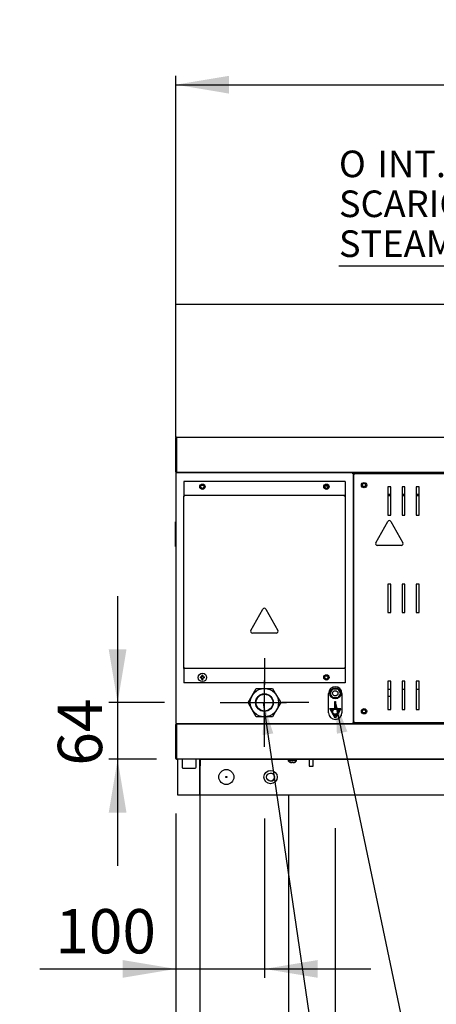
# Model space of a CAD drawing. Units: millimetres. Extents: x 336 to 8033, y 2212 to 5526.
# Drawn here: x 2007 to 2477, y 2839 to 3949 of the extents above; entities that cross this region are included whole.
import ezdxf
from ezdxf.enums import TextEntityAlignment as Align
from ezdxf.lldxf.tags import DXFTag

# ---------------------------------------------------------------- set-up
doc = ezdxf.new("R2010")
doc.units = ezdxf.units.MM
doc.layers.add('DV1_Predefinito', color=7, linetype='Continuous')
doc.layers.add('DV4_Predefinito', color=7, linetype='Continuous')
doc.styles.add('SEACAD_arial_ttfB', font='txt')
doc.styles.add('SEACAD_Solid_Edge_ANSI1_SymbolsB', font='semeca1.ttf')
tags = doc.linetypes.add('HIDDEN2', pattern=[19.05, 12.7, -6.35]).pattern_tags.tags
tags[6:7] = [DXFTag(74, 4), DXFTag(75, 0), DXFTag(340, '0'), DXFTag(46, 0.0), DXFTag(50, 0.0), DXFTag(44, 0.0), DXFTag(45, 0.0)]
tags[4:5] = [DXFTag(74, 4), DXFTag(75, 0), DXFTag(340, '0'), DXFTag(46, 0.0), DXFTag(50, 0.0), DXFTag(44, 0.0), DXFTag(45, 0.0)]

# ---------------------------------------------------------------- blocks, each defined once
blk = doc.blocks.new('SEANNOT_GROUP1')
at = {"linetype": 'Continuous'}
blk.add_hatch(color=7, dxfattribs=at).paths.add_polyline_path([(2292.9, 3144.2), (2281.7, 3178.9), (2281, 3142.4)])
at = {"color": 7, "linetype": 'Continuous'}
blk.add_line((2392.8, 2425.5), (2629.5, 2425.5), dxfattribs=at)
blk.add_lwpolyline([(2392.8, 2425.5), (2281.7, 3178.9)], dxfattribs=at)
at = {"color": 7, "linetype": 'Continuous', "style": 'SEACAD_arial_ttfB'}
for s, p in [('PASSACAVI', (2392.8, 2511)), ('FAIRLEADS', (2392.8, 2466))]:
    blk.add_text(s, height=30, dxfattribs=at).set_placement(p, align=Align.TOP_LEFT)
blk = doc.blocks.new('SEANNOT_GROUP3')
at = {"linetype": 'Continuous'}
blk.add_hatch(color=7, dxfattribs=at).paths.add_polyline_path([(2909.7, 3585.8), (2945.2, 3577.2), (2914.4, 3596.8)])
at = {"color": 7, "linetype": 'Continuous'}
blk.add_line((2724.3, 3671), (2367, 3671), dxfattribs=at)
blk.add_lwpolyline([(2724.3, 3671), (2945.2, 3577.2)], dxfattribs=at)
for s, style, p in [('O', 'SEACAD_Solid_Edge_ANSI1_SymbolsB', (2367, 3801.5)), (' INT. 157 mm', 'SEACAD_arial_ttfB', (2401.2, 3801.5)), ('SCARICO VAPORI', 'SEACAD_arial_ttfB', (2367, 3756.5)), ('STEAM EXHAUST', 'SEACAD_arial_ttfB', (2367, 3711.5))]:
    blk.add_text(s, height=30, dxfattribs=dict(at, style=style)).set_placement(p, align=Align.TOP_LEFT)
blk = doc.blocks.new('SEANNOT_GROUP4')
at = {"linetype": 'Continuous'}
blk.add_hatch(color=7, dxfattribs=at).paths.add_polyline_path([(2376.5, 3146.3), (2363.2, 3180.3), (2364.7, 3143.8)])
at = {"color": 7, "linetype": 'Continuous'}
blk.add_line((2494.1, 2556), (3018.8, 2556), dxfattribs=at)
blk.add_lwpolyline([(2494.1, 2556), (2363.2, 3180.3)], dxfattribs=at)
at = {"color": 7, "linetype": 'Continuous', "style": 'SEACAD_arial_ttfB'}
for s, p in [('M6', (2494.1, 2686.5)), ('VITE EQUIPOTENZIALE', (2494.1, 2641.5)), ('EQUIPOTENTIAL SCREWS', (2494.1, 2596.5))]:
    blk.add_text(s, height=30, dxfattribs=at).set_placement(p, align=Align.TOP_LEFT)
blk = doc.blocks.new('SEANNOT_GROUP6')
at = {"linetype": 'Continuous'}
blk.add_hatch(color=7, dxfattribs=at).paths.add_polyline_path([(2376.5, 3146.3), (2363.2, 3180.3), (2364.7, 3143.8)])
at = {"color": 7, "linetype": 'Continuous'}
blk.add_line((2494.1, 2556), (3018.8, 2556), dxfattribs=at)
blk.add_lwpolyline([(2494.1, 2556), (2363.2, 3180.3)], dxfattribs=at)
at = {"color": 7, "linetype": 'Continuous', "style": 'SEACAD_arial_ttfB'}
for s, p in [('M6', (2494.1, 2686.5)), ('VITE EQUIPOTENZIALE', (2494.1, 2641.5)), ('EQUIPOTENTIAL SCREWS', (2494.1, 2596.5))]:
    blk.add_text(s, height=30, dxfattribs=at).set_placement(p, align=Align.TOP_LEFT)
blk = doc.blocks.new('GDimGGroup10')
at = {"linetype": 'Continuous'}
for points in [[(2107.2, 3238.9), (2117.2, 3178.9), (2127.2, 3238.9)], [(2107.2, 3055), (2127.2, 3055), (2117.2, 3115)]]:
    blk.add_hatch(color=7, dxfattribs=at).paths.add_polyline_path(points)
at = {"color": 7, "linetype": 'Continuous'}
for p, q in [((2117.2, 3298.9), (2117.2, 2995)), ((2282.9, 3228.9), (2282.9, 3198.9)), ((2282.9, 3153.9), (2282.9, 3203.9)), ((2170.1, 3178.9), (2107.2, 3178.9)), ((2232.9, 3178.9), (2262.9, 3178.9)), ((2257.9, 3178.9), (2307.9, 3178.9)), ((2332.9, 3178.9), (2302.9, 3178.9)), ((2282.9, 3128.9), (2282.9, 3158.9)), ((2161, 3115), (2107.2, 3115))]:
    blk.add_line(p, q, dxfattribs=at)
at = {"color": 7, "linetype": 'Continuous', "style": 'SEACAD_arial_ttfB'}
blk.add_text('64', height=50, rotation=90, dxfattribs=at).set_placement((2049.7, 3107.8), align=Align.TOP_LEFT)
blk = doc.blocks.new('GDimGGroup11')
at = {"linetype": 'Continuous'}
for points in [[(2122.9, 2868.6), (2182.9, 2878.6), (2122.9, 2888.6)], [(2342.9, 2868.6), (2342.9, 2888.6), (2282.9, 2878.6)]]:
    blk.add_hatch(color=7, dxfattribs=at).paths.add_polyline_path(points)
at = {"color": 7, "linetype": 'Continuous'}
for p, q in [((2282.9, 3228.9), (2282.9, 3198.9)), ((2282.9, 3153.9), (2282.9, 3203.9)), ((2232.9, 3178.9), (2262.9, 3178.9)), ((2257.9, 3178.9), (2307.9, 3178.9)), ((2332.9, 3178.9), (2302.9, 3178.9)), ((2282.9, 3128.9), (2282.9, 3158.9)), ((2182.9, 3053.9), (2182.9, 2868.6)), ((2282.9, 3048.4), (2282.9, 2868.6)), ((2029.4, 2878.6), (2402.9, 2878.6))]:
    blk.add_line(p, q, dxfattribs=at)
at = {"color": 7, "linetype": 'Continuous', "style": 'SEACAD_arial_ttfB'}
blk.add_text('100', height=50, dxfattribs=at).set_placement((2046.9, 2946.1), align=Align.TOP_LEFT)
blk = doc.blocks.new('GDimGGroup12')
at = {"linetype": 'Continuous'}
for points in [[(2242.9, 2718.6), (2242.9, 2738.6), (2182.9, 2728.6)], [(2302.9, 2718.6), (2362.9, 2728.6), (2302.9, 2738.6)]]:
    blk.add_hatch(color=7, dxfattribs=at).paths.add_polyline_path(points)
at = {"color": 7, "linetype": 'Continuous'}
for p, q in [((2182.9, 3050.3), (2182.9, 2718.6)), ((2362.9, 3037.5), (2362.9, 2718.6)), ((2006.6, 2728.6), (2362.9, 2728.6))]:
    blk.add_line(p, q, dxfattribs=at)
at = {"color": 7, "linetype": 'Continuous', "style": 'SEACAD_arial_ttfB'}
blk.add_text('180', height=50, dxfattribs=at).set_placement((2024.1, 2796.1), align=Align.TOP_LEFT)
blk = doc.blocks.new('GDimGGroup14')
at = {"linetype": 'Continuous'}
for points in [[(2242.9, 3885.8), (2182.9, 3875.8), (2242.9, 3865.8)], [(3110.9, 3885.8), (3110.9, 3865.8), (3170.9, 3875.8)]]:
    blk.add_hatch(color=7, dxfattribs=at).paths.add_polyline_path(points)
at = {"color": 7, "linetype": 'Continuous'}
for p, q in [((2182.9, 3502.6), (2182.9, 3885.8)), ((2182.9, 3875.8), (3170.9, 3875.8)), ((3170.9, 3654.5), (3170.9, 3885.8))]:
    blk.add_line(p, q, dxfattribs=at)
at = {"color": 7, "linetype": 'Continuous', "style": 'SEACAD_arial_ttfB'}
for s, p in [('988', (2496.6, 3943.3)), ('(39")', (2639, 3943.3))]:
    blk.add_text(s, height=50, dxfattribs=at).set_placement(p, align=Align.TOP_LEFT)

msp = doc.modelspace()

# ---------------------------------------------------------------- linework, layer by layer
at = {"layer": 'DV1_Predefinito', "color": 7, "linetype": 'HIDDEN2'}
for p, q in [((2182.9, 3478.4), (2182.9, 3628.4)), ((2182.9, 3628.4), (3170.9, 3628.4))]:
    msp.add_line(p, q, dxfattribs=at)
at = {"layer": 'DV1_Predefinito', "color": 2, "linetype": 'Continuous'}
for p, q in [((2182.9, 3439.2), (2182.9, 3477.6)), ((2183.7, 3477.6), (2183.7, 3478.4)), ((2183.7, 3478.4), (3170.9, 3478.4)), ((2183.7, 3477.6), (2183.7, 3439.2)), ((2183.7, 3439.2), (2183.7, 3477.6)), ((2182.9, 3437.6), (2182.9, 3155.8)), ((2182.9, 3437.6), (2183.7, 3437.6)), ((2183.7, 3439.2), (2183.1, 3438.6)), ((2183.7, 3437.6), (2183.1, 3438.2)), ((2183.7, 3439.2), (2183.7, 3438.6)), ((2183.7, 3438.4), (2382.1, 3438.4)), ((3170.1, 3438.4), (2183.7, 3438.4)), ((2183.7, 3437.6), (2183.7, 3438.2)), ((2382.1, 3438.4), (2382.1, 3437.6)), ((2382.1, 3437.6), (2382.9, 3437.6)), ((2382.9, 3437.6), (2402.9, 3437.6)), ((2382.9, 3437.6), (2382.9, 3437.6)), ((2382.9, 3437.6), (2382.9, 3155.8)), ((2383.9, 3436.4), (2384.7, 3436.4)), ((2383.9, 3157), (2383.9, 3436.4)), ((2384.7, 3437.2), (3170.9, 3437.2)), ((2384.7, 3437.2), (2384.7, 3436.4)), ((2384.7, 3436.4), (2384.7, 3436.4)), ((2384.7, 3436.4), (2384.7, 3436.4)), ((2402.9, 3437.6), (2402.9, 3437.2)), ((2191.9, 3428.4), (2191.9, 3412.4)), ((2373.9, 3428.4), (2191.9, 3428.4)), ((2354.7, 3422.9), (2351.1, 3422.9)), ((2373.9, 3428.4), (2373.9, 3412.4)), ((2422.3, 3422.2), (2422.3, 3390.2)), ((2425.4, 3422.2), (2422.3, 3422.2)), ((2425.4, 3390.2), (2425.4, 3422.2)), ((2438.3, 3422.2), (2438.3, 3390.2)), ((2441.4, 3422.2), (2438.3, 3422.2)), ((2441.4, 3390.2), (2441.4, 3422.2)), ((2454.3, 3422.2), (2454.3, 3390.2)), ((2457.4, 3422.2), (2454.3, 3422.2)), ((2457.4, 3390.2), (2457.4, 3422.2)), ((2191.9, 3412.4), (2191.9, 3411.6)), ((2192.7, 3412.4), (2191.9, 3412.4)), ((2191.9, 3412.4), (2191.9, 3412.4)), ((2192.7, 3411.6), (2191.9, 3411.6)), ((2191.9, 3218.2), (2191.9, 3411.6)), ((2192.7, 3411.6), (2191.9, 3411.6)), ((2192.7, 3411.6), (2192.7, 3412.4)), ((2373.1, 3412.4), (2192.7, 3412.4)), ((2373.1, 3411.6), (2373.1, 3412.4)), ((2373.9, 3412.4), (2373.1, 3412.4)), ((2373.1, 3411.6), (2373.9, 3411.6)), ((2373.9, 3411.6), (2373.1, 3411.6)), ((2373.9, 3412.4), (2373.9, 3411.6)), ((2373.9, 3412.4), (2373.9, 3412.4)), ((2373.9, 3411.6), (2373.9, 3218.2)), ((2422.3, 3413.9), (2425.4, 3413.9)), ((2422.3, 3412.4), (2425.4, 3412.4)), ((2438.3, 3413.9), (2441.4, 3413.9)), ((2438.3, 3412.4), (2441.4, 3412.4)), ((2454.3, 3413.9), (2457.4, 3413.9)), ((2454.3, 3412.4), (2457.4, 3412.4)), ((2422.3, 3390.2), (2425.4, 3390.2)), ((2438.3, 3390.2), (2441.4, 3390.2)), ((2454.3, 3390.2), (2457.4, 3390.2)), ((2182.9, 3382.9), (2182.7, 3382.9)), ((2182.7, 3381.9), (2182.7, 3382.9)), ((2182.7, 3358), (2182.7, 3381.9)), ((2408.6, 3359.2), (2422.1, 3383.1)), ((2425.6, 3383.1), (2439.2, 3359.2)), ((2182.7, 3355), (2182.7, 3358)), ((2182.7, 3355), (2182.9, 3355)), ((2437.5, 3356.2), (2410.3, 3356.2)), ((2422.3, 3312.7), (2422.3, 3280.7)), ((2425.4, 3312.7), (2422.3, 3312.7)), ((2425.4, 3280.7), (2425.4, 3312.7)), ((2438.3, 3312.7), (2438.3, 3280.7)), ((2441.4, 3312.7), (2438.3, 3312.7)), ((2441.4, 3280.7), (2441.4, 3312.7)), ((2454.3, 3312.7), (2454.3, 3280.7)), ((2457.4, 3312.7), (2454.3, 3312.7)), ((2457.4, 3280.7), (2457.4, 3312.7)), ((2267.6, 3260.4), (2281.1, 3284.3)), ((2284.6, 3284.3), (2298.2, 3260.4)), ((2422.3, 3280.7), (2425.4, 3280.7)), ((2438.3, 3280.7), (2441.4, 3280.7)), ((2454.3, 3280.7), (2457.4, 3280.7)), ((2296.4, 3257.4), (2269.3, 3257.4)), ((2191.9, 3218.2), (2192.7, 3218.2)), ((2192.7, 3218.2), (2191.9, 3218.2)), ((2191.9, 3217.4), (2191.9, 3218.2)), ((2192.7, 3217.4), (2191.9, 3217.4)), ((2191.9, 3217.4), (2191.9, 3201.4)), ((2191.9, 3217.4), (2191.9, 3217.4)), ((2192.7, 3217.4), (2192.7, 3218.2)), ((2373.1, 3217.4), (2192.7, 3217.4)), ((2212.3, 3208), (2212.3, 3209.7)), ((2213.5, 3209.7), (2213.5, 3208)), ((2373.9, 3218.2), (2373.1, 3218.2)), ((2373.1, 3217.4), (2373.1, 3218.2)), ((2373.9, 3218.2), (2373.1, 3218.2)), ((2373.9, 3217.4), (2373.1, 3217.4)), ((2373.9, 3217.4), (2373.9, 3218.2)), ((2373.9, 3217.4), (2373.9, 3201.4)), ((2373.9, 3217.4), (2373.9, 3217.4)), ((2373.9, 3201.4), (2191.9, 3201.4)), ((2210.6, 3208), (2212.3, 3208)), ((2212.3, 3206.8), (2210.6, 3206.8)), ((2212.3, 3205.1), (2212.3, 3206.8)), ((2213.5, 3208), (2215.2, 3208)), ((2213.5, 3206.8), (2213.5, 3205.1)), ((2215.2, 3206.8), (2213.5, 3206.8)), ((2422.3, 3203.2), (2422.3, 3171.2)), ((2425.4, 3203.2), (2422.3, 3203.2)), ((2425.4, 3171.2), (2425.4, 3203.2)), ((2438.3, 3203.2), (2438.3, 3171.2)), ((2441.4, 3203.2), (2438.3, 3203.2)), ((2441.4, 3171.2), (2441.4, 3203.2)), ((2454.3, 3203.2), (2454.3, 3171.2)), ((2457.4, 3203.2), (2454.3, 3203.2)), ((2457.4, 3171.2), (2457.4, 3203.2)), ((2269, 3186.9), (2273.6, 3194.9)), ((2273.6, 3194.9), (2282.9, 3194.9)), ((2282.9, 3194.9), (2292.1, 3194.9)), ((2292.1, 3194.9), (2296.7, 3186.9)), ((2355.4, 3167.4), (2355.4, 3189.4)), ((2357.1, 3189.4), (2360, 3194.4)), ((2360, 3184.4), (2357.1, 3189.4)), ((2360, 3194.4), (2365.8, 3194.4)), ((2365.8, 3194.4), (2368.7, 3189.4)), ((2368.7, 3189.4), (2365.8, 3184.4)), ((2370.4, 3189.4), (2370.4, 3167.4)), ((2425.4, 3193.6), (2422.3, 3193.6)), ((2441.4, 3193.6), (2438.3, 3193.6)), ((2457.4, 3193.6), (2454.3, 3193.6)), ((2264.4, 3178.9), (2269, 3186.9)), ((2269, 3170.9), (2264.4, 3178.9)), ((2296.7, 3186.9), (2301.4, 3178.9)), ((2301.4, 3178.9), (2296.7, 3170.9)), ((2365.8, 3184.4), (2360, 3184.4)), ((2362.5, 3172.3), (2362.5, 3180.3)), ((2362.5, 3180.3), (2363.2, 3180.3)), ((2363.2, 3180.3), (2363.2, 3172.3)), ((2425.4, 3185.7), (2422.3, 3185.7)), ((2273.6, 3162.9), (2269, 3170.9)), ((2296.7, 3170.9), (2292.1, 3162.9)), ((2362.9, 3161.5), (2356.7, 3172.3)), ((2356.7, 3172.3), (2362.5, 3172.3)), ((2359.3, 3169.1), (2357.9, 3171.6)), ((2357.9, 3171.6), (2360.7, 3171.6)), ((2362.9, 3162.9), (2361.4, 3165.4)), ((2369.1, 3172.3), (2362.9, 3161.5)), ((2364.3, 3165.4), (2362.9, 3162.9)), ((2363.2, 3172.3), (2369.1, 3172.3)), ((2365, 3171.6), (2367.9, 3171.6)), ((2367.9, 3171.6), (2366.4, 3169.1)), ((2422.3, 3171.2), (2425.4, 3171.2)), ((2438.3, 3171.2), (2441.4, 3171.2)), ((2454.3, 3171.2), (2457.4, 3171.2)), ((2182.9, 3155.8), (2183.7, 3155.8)), ((2182.9, 3115.8), (2182.9, 3154.2)), ((2183.7, 3155.8), (2183.1, 3155.2)), ((2183.7, 3154.2), (2183.1, 3154.8)), ((2183.7, 3155.2), (2183.7, 3155.8)), ((2183.7, 3155), (3170.1, 3155)), ((2382.1, 3155), (2183.7, 3155)), ((2183.7, 3154.8), (2183.7, 3154.2)), ((2183.7, 3154.2), (2183.7, 3115.8)), ((2183.7, 3115.8), (2183.7, 3154.2)), ((2282.9, 3162.9), (2273.6, 3162.9)), ((2292.1, 3162.9), (2282.9, 3162.9)), ((2382.1, 3155.8), (2382.9, 3155.8)), ((2382.1, 3155.8), (2382.1, 3155)), ((2382.9, 3155.8), (2402.9, 3155.8)), ((2382.9, 3155.8), (2382.9, 3155.8)), ((2384.7, 3157), (2383.9, 3157)), ((2384.7, 3157), (2384.7, 3157)), ((2384.7, 3157), (2384.7, 3156.2)), ((2384.7, 3157), (2384.7, 3157)), ((3170.9, 3156.2), (2384.7, 3156.2)), ((2402.9, 3156.2), (2402.9, 3155.8)), ((2183.7, 3115), (2183.7, 3115.8)), ((3170.1, 3115), (2183.7, 3115)), ((2189.9, 3115), (2189.9, 3106)), ((2205.9, 3106), (2205.9, 3115)), ((2309.7, 3115), (2309.7, 3113.2)), ((2319.2, 3113.2), (2309.7, 3113.2)), ((2312.2, 3111.6), (2312.1, 3111.6)), ((2313.9, 3111.3), (2313.9, 3111.6)), ((2313.9, 3111.6), (2315.1, 3111.6)), ((2315.1, 3111.6), (2315.1, 3111.3)), ((2316.8, 3111.6), (2316.9, 3111.6)), ((2319.2, 3113.2), (2319.2, 3115)), ((2333.3, 3115), (2333.3, 3107.1)), ((2338.1, 3107.1), (2338.1, 3115)), ((2190.9, 3105), (2204.9, 3105)), ((2333.3, 3107.1), (2338.1, 3107.1))]:
    msp.add_line(p, q, dxfattribs=at)
for centre, radius in [((2212.9, 3422.4), 3), ((2212.9, 3422.4), 1.85), ((2352.9, 3422.4), 3), ((2352.9, 3422.4), 1.85), ((2395.4, 3424.2), 3), ((2395.4, 3424.2), 1.85), ((2212.9, 3207.4), 4.75), ((2352.9, 3207.4), 3), ((2352.9, 3207.4), 1.85), ((2282.9, 3178.9), 16), ((2282.9, 3178.9), 10), ((2282.9, 3178.9), 9.5), ((2362.9, 3189.4), 6.25), ((2362.9, 3189.4), 3), ((2362.9, 3168.7), 2.89), ((2395.4, 3169.2), 3), ((2395.4, 3169.2), 1.85)]:
    msp.add_circle(centre, radius, dxfattribs=at)
for centre, radius, start, end in [((2183.7, 3477.6), 0.81, 90, 180), ((2183.7, 3477.6), 0.01, 90, 180), ((2183.7, 3439.2), 0.81, 180, 225), ((2183.7, 3437.6), 0.81, 135, 180), ((2183.7, 3439.2), 0.818, 225.236, 269.764), ((2183.7, 3437.6), 0.814, 90.1273, 134.8727), ((2183.7, 3439.2), 0.0101, 225.1818, 269.8182), ((2183.7, 3439.2), 0.01, 180, 225), ((2186.4, 3438.6), 2.76, 179.5795, 184.5158), ((2186.4, 3438.2), 2.74, 175.465, 180.4397), ((2183.7, 3437.6), 0.01, 135, 180), ((2183.7, 3437.6), 0.0101, 90.236, 134.764), ((2423.9, 3382.2), 2, 29.5388, 150.4612), ((2410.3, 3358.2), 2, 150.4612, 270), ((2437.5, 3358.2), 2, 270, 29.5388), ((2282.9, 3283.4), 2, 29.5388, 150.4612), ((2269.3, 3259.4), 2, 150.4612, 270), ((2296.4, 3259.4), 2, 270, 29.5388), ((2212.9, 3207.4), 2.37, 75.5744, 104.4256), ((2212.9, 3207.4), 2.37, 165.5744, 194.4256), ((2212.9, 3207.4), 2.37, 255.5744, 284.4256), ((2212.9, 3207.4), 2.37, 345.5744, 14.4256), ((2362.9, 3189.4), 7.5, 0, 180), ((2362.9, 3167.4), 7.5, 180, 0), ((2362.9, 3168.7), 3.59, 126.4055, 173.5945), ((2362.9, 3168.7), 3.59, 246.4055, 293.5945), ((2362.9, 3168.7), 3.59, 6.4055, 53.5945), ((2183.7, 3155.8), 0.81, 180, 225), ((2183.7, 3154.2), 0.81, 135, 180), ((2183.7, 3155.8), 0.814, 225.1273, 269.8727), ((2183.7, 3154.2), 0.818, 90.236, 134.764), ((2183.7, 3155.8), 0.01, 180, 225), ((2183.7, 3155.8), 0.0101, 225.236, 269.764), ((2186.4, 3155.2), 2.74, 179.5604, 184.5349), ((2186.4, 3154.8), 2.76, 175.4842, 180.4205), ((2183.7, 3154.2), 0.0101, 90.1818, 134.8182), ((2183.7, 3154.2), 0.01, 135, 180), ((2183.7, 3115.8), 0.81, 180, 270), ((2183.7, 3115.8), 0.01, 180, 270), ((2313.6, 3116.2), 4.86, 218.093, 252.619), ((2315.4, 3116.2), 4.86, 287.381, 321.907), ((2190.9, 3106), 1, 180, 270), ((2204.9, 3106), 1, 270, 0)]:
    msp.add_arc(centre, radius, start, end, dxfattribs=at)
for points, knots in [([(2312.2, 3111.6), (2312.3, 3111.5), (2312.5, 3111.5), (2312.8, 3111.4), (2312.9, 3111.4), (2313.3, 3111.4), (2313.6, 3111.3), (2313.9, 3111.3)], [0, 0, 0, 0, 0.25, 0.25, 0.5, 0.5, 1, 1, 1, 1]), ([(2315.1, 3111.3), (2315.4, 3111.3), (2315.7, 3111.4), (2316.2, 3111.4), (2316.5, 3111.5), (2316.8, 3111.6)], [0, 0, 0, 0, 0.5, 0.5, 1, 1, 1, 1])]:
    msp.add_open_spline(points, degree=3, knots=knots, dxfattribs=at)
at = {"layer": 'DV4_Predefinito', "color": 2, "linetype": 'Continuous'}
for p, q in [((2184.9, 3115), (2184.9, 3075)), ((2209.9, 3115), (2184.9, 3115)), ((2209.9, 3075), (2209.9, 3115)), ((2210.4, 3075), (2210.4, 3115)), ((2210.4, 3115), (3168.9, 3115)), ((2210.4, 3115), (2210.4, 3115)), ((2210.4, 3115), (2210.4, 3107.5)), ((2209.9, 3107.5), (2210.4, 3107.5)), ((2184.9, 3075), (2209.9, 3075)), ((2209.9, 3075), (2209.9, 2358)), ((2210.4, 3075), (3168.9, 3075)), ((2309.9, 3075), (2309.9, 2358))]:
    msp.add_line(p, q, dxfattribs=at)
for centre, radius in [((2239.9, 3095), 8.5), ((2289.9, 3095), 7.5), ((2289.9, 3095), 4.5), ((2239.9, 3095), 0.611)]:
    msp.add_circle(centre, radius, dxfattribs=at)
for start, end in [(0, 89.8849), (270.1151, 0)]:
    msp.add_arc((2289.9, 3095), 4.5, start, end, dxfattribs=at)

# ---------------------------------------------------------------- block references
for name in ['GDimGGroup14', 'SEANNOT_GROUP3', 'GDimGGroup10', 'GDimGGroup11', 'SEANNOT_GROUP1', 'SEANNOT_GROUP4', 'SEANNOT_GROUP6', 'GDimGGroup12']:
    msp.add_blockref(name, (0, 0))

doc.saveas('drawing.dxf')
